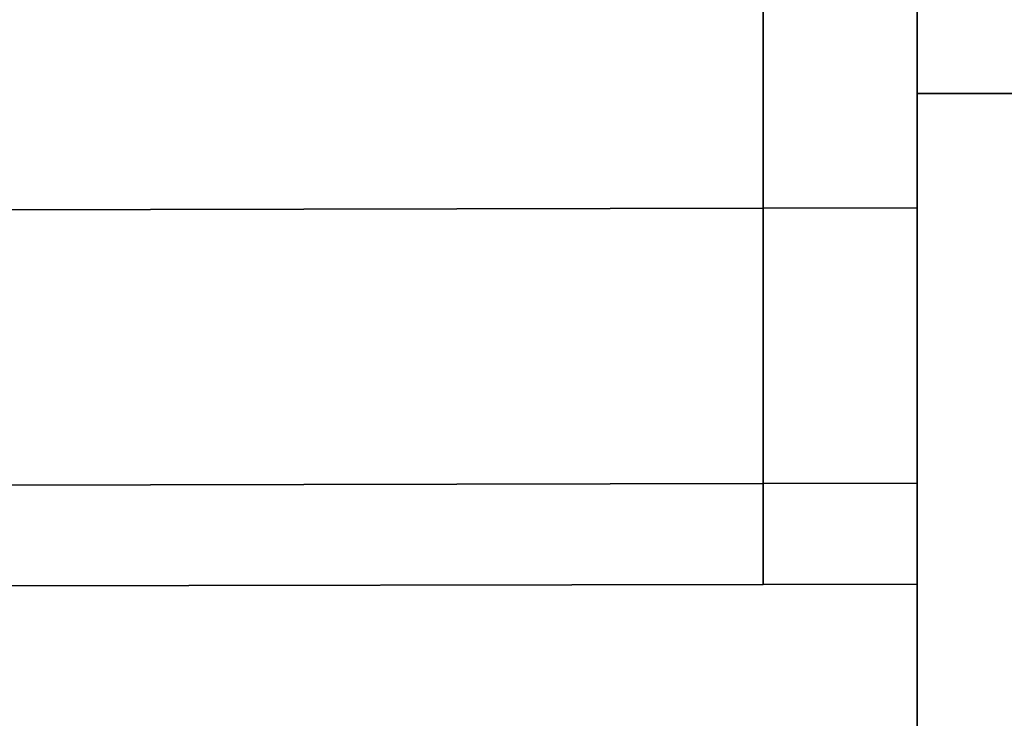
# Model space of a CAD drawing. Extents: x -0.13 to 0, y -1 to 0.
# Drawn here: x -0.1 to -0.1, y -0.02 to -0.02 of the extents above; entities that cross this region are included whole.
import ezdxf

# ---------------------------------------------------------------- set-up
doc = ezdxf.new("R2010")
doc.units = 0
for name, color, linetype in [('L18_SEAL', 7, 'CONTINUOUS'), ('L19_GLASSOUT', 7, 'CONTINUOUS'), ('L21_GLASSRIM', 7, 'CONTINUOUS'), ('L25_HINGE_11', 7, 'CONTINUOUS'), ('L27_HINGE_11', 7, 'CONTINUOUS')]:
    doc.layers.add(name, color=color, linetype=linetype)

msp = doc.modelspace()

# ---------------------------------------------------------------- linework, layer by layer
at = {"layer": 'L18_SEAL', "color": 8, "invisible_edges": 9}
for points in [[(-0.1, -0.017), (-0.093, -0.5), (-0.1, -0.5), (-0.1, -0.017)], [(-0.093, -0.5), (-0.1, -0.017), (-0.093, -0.017), (-0.093, -0.5)], [(-0.093, -0.5, 0.005), (-0.1, -0.017, 0.005), (-0.1, -0.5, 0.005), (-0.093, -0.5, 0.005)], [(-0.1, -0.017, 0.005), (-0.093, -0.5, 0.005), (-0.093, -0.017, 0.005), (-0.1, -0.017, 0.005)], [(-0.1, -0.017, 0.005), (-0.1, -0.5), (-0.1, -0.5, 0.005), (-0.1, -0.017, 0.005)], [(-0.1, -0.5), (-0.1, -0.017, 0.005), (-0.1, -0.017), (-0.1, -0.5)], [(-0.1, -0.017, 0.005), (-0.093, -0.017), (-0.1, -0.017), (-0.1, -0.017, 0.005)], [(-0.093, -0.017), (-0.1, -0.017, 0.005), (-0.093, -0.017, 0.005), (-0.093, -0.017)]]:
    msp.add_3dface(points, dxfattribs=at)
at = {"layer": 'L19_GLASSOUT', "color": 8, "invisible_edges": 9}
for points in [[(-0.1, -0.5, 1.6), (-0.1, -0.017, 0.005), (-0.1, -0.5, 0.005), (-0.1, -0.5, 1.6)], [(-0.1, -0.017, 0.005), (-0.1, -0.5, 1.6), (-0.1, -0.017, 1.6), (-0.1, -0.017, 0.005)]]:
    msp.add_3dface(points, dxfattribs=at)
at = {"layer": 'L21_GLASSRIM', "color": 8, "invisible_edges": 9}
for points in [[(-0.1, -0.5, 1.6), (-0.093, -0.017, 1.6), (-0.1, -0.017, 1.6), (-0.1, -0.5, 1.6)], [(-0.093, -0.017, 1.6), (-0.1, -0.5, 1.6), (-0.093, -0.5, 1.6), (-0.093, -0.017, 1.6)], [(-0.093, -0.017, 0.005), (-0.1, -0.5, 0.005), (-0.1, -0.017, 0.005), (-0.093, -0.017, 0.005)], [(-0.1, -0.5, 0.005), (-0.093, -0.017, 0.005), (-0.093, -0.5, 0.005), (-0.1, -0.5, 0.005)], [(-0.1, -0.017, 1.6), (-0.093, -0.017, 0.005), (-0.1, -0.017, 0.005), (-0.1, -0.017, 1.6)], [(-0.093, -0.017, 0.005), (-0.1, -0.017, 1.6), (-0.093, -0.017, 1.6), (-0.093, -0.017, 0.005)]]:
    msp.add_3dface(points, dxfattribs=at)
at = {"layer": 'L25_HINGE_11', "color": 8}
for points, invisible_edges in [([(-0.110818, -0.000434, 0.208066), (-0.11006, -0.017532, 0.208066), (-0.100409, -0.000434, 0.208066), (-0.110818, -0.000434, 0.208066)], 11), ([(-0.11006, -0.017532, 0.151934), (-0.110818, -0.000434, 0.151934), (-0.100409, -0.000434, 0.151934), (-0.11006, -0.017532, 0.151934)], 13), ([(-0.100409, -0.000434, 0.208066), (-0.11006, -0.017532, 0.208066), (-0.109183, -0.017215, 0.208066), (-0.100409, -0.000434, 0.208066)], 13), ([(-0.11006, -0.017532, 0.151934), (-0.100409, -0.000434, 0.151934), (-0.109183, -0.017215, 0.151934), (-0.11006, -0.017532, 0.151934)], 11), ([(-0.100409, -0.000434, 0.208066), (-0.109183, -0.017215, 0.208066), (-0.109036, -0.017162, 0.208066), (-0.100409, -0.000434, 0.208066)], 13), ([(-0.109183, -0.017215, 0.151934), (-0.100409, -0.000434, 0.151934), (-0.109036, -0.017162, 0.151934), (-0.109183, -0.017215, 0.151934)], 11), ([(-0.100409, -0.000434, 0.208066), (-0.109036, -0.017162, 0.208066), (-0.105304, -0.016194, 0.208066), (-0.100409, -0.000434, 0.208066)], 13), ([(-0.109036, -0.017162, 0.151934), (-0.100409, -0.000434, 0.151934), (-0.105304, -0.016194, 0.151934), (-0.109036, -0.017162, 0.151934)], 11), ([(-0.102807, -0.017309, 0.207798), (-0.100409, -0.016305, 0.208066), (-0.102883, -0.01631, 0.208066), (-0.102807, -0.017309, 0.207798)], 9), ([(-0.100409, -0.016305, 0.151934), (-0.102807, -0.017309, 0.152202), (-0.102883, -0.01631, 0.151934), (-0.100409, -0.016305, 0.151934)], 9), ([(-0.100409, -0.016305, 0.208066), (-0.102807, -0.017309, 0.207798), (-0.100409, -0.017304, 0.207798), (-0.100409, -0.016305, 0.208066)], 9), ([(-0.102807, -0.017309, 0.152202), (-0.100409, -0.016305, 0.151934), (-0.100409, -0.017304, 0.152202), (-0.102807, -0.017309, 0.152202)], 9), ([(-0.100409, -0.016305, 0.151934), (-0.1, -0.017303, 0.152202), (-0.100409, -0.017304, 0.152202), (-0.100409, -0.016305, 0.151934)], 9), ([(-0.1, -0.017303, 0.152202), (-0.100409, -0.016305, 0.151934), (-0.1, -0.016305, 0.151934), (-0.1, -0.017303, 0.152202)], 9), ([(-0.1, -0.017303, 0.207798), (-0.100409, -0.016305, 0.208066), (-0.100409, -0.017304, 0.207798), (-0.1, -0.017303, 0.207798)], 9), ([(-0.100409, -0.016305, 0.208066), (-0.1, -0.017303, 0.207798), (-0.1, -0.016305, 0.208066), (-0.100409, -0.016305, 0.208066)], 9), ([(-0.1, -0.017259, 0.207721), (-0.1, -0.017259, 0.152279), (-0.1, -0.016293, 0.15202), (-0.1, -0.017259, 0.207721)], 13), ([(-0.1, -0.017259, 0.207721), (-0.1, -0.016293, 0.15202), (-0.1, -0.016293, 0.20798), (-0.1, -0.017259, 0.207721)], 11), ([(-0.1, -0.017259, 0.152279), (-0.1, -0.016305, 0.151934), (-0.1, -0.016293, 0.15202), (-0.1, -0.017259, 0.152279)], 9), ([(-0.1, -0.016305, 0.208066), (-0.1, -0.017259, 0.207721), (-0.1, -0.016293, 0.20798), (-0.1, -0.016305, 0.208066)], 9), ([(-0.1, -0.016305, 0.151934), (-0.1, -0.017259, 0.152279), (-0.1, -0.017303, 0.152202), (-0.1, -0.016305, 0.151934)], 9), ([(-0.1, -0.017259, 0.207721), (-0.1, -0.016305, 0.208066), (-0.1, -0.017303, 0.207798), (-0.1, -0.017259, 0.207721)], 9), ([(-0.1, -0.017957, 0.207021), (-0.1, -0.017957, 0.152979), (-0.1, -0.017259, 0.152279), (-0.1, -0.017957, 0.207021)], 13), ([(-0.1, -0.017957, 0.207021), (-0.1, -0.017259, 0.152279), (-0.1, -0.017259, 0.207721), (-0.1, -0.017957, 0.207021)], 11), ([(-0.1, -0.017957, 0.152979), (-0.1, -0.017303, 0.152202), (-0.1, -0.017259, 0.152279), (-0.1, -0.017957, 0.152979)], 9), ([(-0.1, -0.017303, 0.207798), (-0.1, -0.017957, 0.207021), (-0.1, -0.017259, 0.207721), (-0.1, -0.017303, 0.207798)], 9), ([(-0.102752, -0.01804, 0.207066), (-0.100409, -0.017304, 0.207798), (-0.102807, -0.017309, 0.207798), (-0.102752, -0.01804, 0.207066)], 9), ([(-0.100409, -0.018035, 0.152934), (-0.102807, -0.017309, 0.152202), (-0.100409, -0.017304, 0.152202), (-0.100409, -0.018035, 0.152934)], 9), ([(-0.102807, -0.017309, 0.152202), (-0.100409, -0.018035, 0.152934), (-0.102752, -0.01804, 0.152934), (-0.102807, -0.017309, 0.152202)], 9), ([(-0.100409, -0.017304, 0.207798), (-0.102752, -0.01804, 0.207066), (-0.100409, -0.018035, 0.207066), (-0.100409, -0.017304, 0.207798)], 9), ([(-0.1, -0.018034, 0.152934), (-0.100409, -0.017304, 0.152202), (-0.1, -0.017303, 0.152202), (-0.1, -0.018034, 0.152934)], 9), ([(-0.1, -0.017303, 0.207798), (-0.100409, -0.018035, 0.207066), (-0.1, -0.018034, 0.207066), (-0.1, -0.017303, 0.207798)], 9), ([(-0.100409, -0.018035, 0.207066), (-0.1, -0.017303, 0.207798), (-0.100409, -0.017304, 0.207798), (-0.100409, -0.018035, 0.207066)], 9), ([(-0.100409, -0.017304, 0.152202), (-0.1, -0.018034, 0.152934), (-0.100409, -0.018035, 0.152934), (-0.100409, -0.017304, 0.152202)], 9), ([(-0.1, -0.017303, 0.152202), (-0.1, -0.017957, 0.152979), (-0.1, -0.018034, 0.152934), (-0.1, -0.017303, 0.152202)], 9), ([(-0.1, -0.017957, 0.207021), (-0.1, -0.017303, 0.207798), (-0.1, -0.018034, 0.207066), (-0.1, -0.017957, 0.207021)], 9), ([(-0.1, -0.017957, 0.152979), (-0.1, -0.018216, 0.154419), (-0.1, -0.018216, 0.153945), (-0.1, -0.017957, 0.152979)], 9), ([(-0.1, -0.018216, 0.154419), (-0.1, -0.017957, 0.152979), (-0.1, -0.018216, 0.164195), (-0.1, -0.018216, 0.154419)], 11), ([(-0.1, -0.018216, 0.164195), (-0.1, -0.017957, 0.152979), (-0.1, -0.018216, 0.164409), (-0.1, -0.018216, 0.164195)], 11), ([(-0.1, -0.018216, 0.164409), (-0.1, -0.017957, 0.152979), (-0.1, -0.018216, 0.16474), (-0.1, -0.018216, 0.164409)], 11), ([(-0.1, -0.018216, 0.16474), (-0.1, -0.017957, 0.152979), (-0.1, -0.018216, 0.18), (-0.1, -0.018216, 0.16474)], 11), ([(-0.1, -0.018216, 0.18), (-0.1, -0.017957, 0.152979), (-0.1, -0.018216, 0.19526), (-0.1, -0.018216, 0.18)], 11), ([(-0.1, -0.018216, 0.19526), (-0.1, -0.017957, 0.152979), (-0.1, -0.018216, 0.195591), (-0.1, -0.018216, 0.19526)], 11), ([(-0.1, -0.018216, 0.195591), (-0.1, -0.017957, 0.152979), (-0.1, -0.018216, 0.195805), (-0.1, -0.018216, 0.195591)], 11), ([(-0.1, -0.018216, 0.195805), (-0.1, -0.017957, 0.152979), (-0.1, -0.018216, 0.205581), (-0.1, -0.018216, 0.195805)], 11), ([(-0.1, -0.018216, 0.205581), (-0.1, -0.017957, 0.152979), (-0.1, -0.018216, 0.206054), (-0.1, -0.018216, 0.205581)], 11), ([(-0.1, -0.018216, 0.206054), (-0.1, -0.017957, 0.152979), (-0.1, -0.017957, 0.207021), (-0.1, -0.018216, 0.206054)], 11), ([(-0.1, -0.018216, 0.153945), (-0.1, -0.018034, 0.152934), (-0.1, -0.017957, 0.152979), (-0.1, -0.018216, 0.153945)], 9), ([(-0.1, -0.018034, 0.207066), (-0.1, -0.018216, 0.206054), (-0.1, -0.017957, 0.207021), (-0.1, -0.018034, 0.207066)], 9), ([(-0.102732, -0.018307, 0.206066), (-0.100409, -0.018035, 0.207066), (-0.102752, -0.01804, 0.207066), (-0.102732, -0.018307, 0.206066)], 9), ([(-0.100409, -0.018303, 0.153934), (-0.102752, -0.01804, 0.152934), (-0.100409, -0.018035, 0.152934), (-0.100409, -0.018303, 0.153934)], 9), ([(-0.102752, -0.01804, 0.152934), (-0.100409, -0.018303, 0.153934), (-0.102732, -0.018307, 0.153934), (-0.102752, -0.01804, 0.152934)], 9), ([(-0.100409, -0.018035, 0.207066), (-0.102732, -0.018307, 0.206066), (-0.100409, -0.018303, 0.206066), (-0.100409, -0.018035, 0.207066)], 9), ([(-0.1, -0.018302, 0.153934), (-0.100409, -0.018035, 0.152934), (-0.1, -0.018034, 0.152934), (-0.1, -0.018302, 0.153934)], 9), ([(-0.1, -0.018034, 0.207066), (-0.100409, -0.018303, 0.206066), (-0.1, -0.018302, 0.206066), (-0.1, -0.018034, 0.207066)], 9), ([(-0.100409, -0.018303, 0.206066), (-0.1, -0.018034, 0.207066), (-0.100409, -0.018035, 0.207066), (-0.100409, -0.018303, 0.206066)], 9), ([(-0.100409, -0.018035, 0.152934), (-0.1, -0.018302, 0.153934), (-0.100409, -0.018303, 0.153934), (-0.100409, -0.018035, 0.152934)], 9), ([(-0.1, -0.018034, 0.152934), (-0.1, -0.018216, 0.153945), (-0.1, -0.018302, 0.153934), (-0.1, -0.018034, 0.152934)], 9), ([(-0.1, -0.018216, 0.206054), (-0.1, -0.018034, 0.207066), (-0.1, -0.018302, 0.206066), (-0.1, -0.018216, 0.206054)], 9), ([(-0.1, -0.018216, 0.18), (-0.1, -0.018302, 0.19526), (-0.1, -0.018302, 0.18), (-0.1, -0.018216, 0.18)], 9), ([(-0.1, -0.018302, 0.19526), (-0.1, -0.018216, 0.18), (-0.1, -0.018216, 0.19526), (-0.1, -0.018302, 0.19526)], 9), ([(-0.1, -0.018216, 0.205581), (-0.1, -0.018302, 0.206066), (-0.1, -0.018302, 0.205581), (-0.1, -0.018216, 0.205581)], 9), ([(-0.1, -0.018302, 0.206066), (-0.1, -0.018216, 0.205581), (-0.1, -0.018216, 0.206054), (-0.1, -0.018302, 0.206066)], 9), ([(-0.1, -0.018216, 0.195805), (-0.1, -0.018302, 0.205581), (-0.1, -0.018302, 0.195805), (-0.1, -0.018216, 0.195805)], 9), ([(-0.1, -0.018302, 0.205581), (-0.1, -0.018216, 0.195805), (-0.1, -0.018216, 0.205581), (-0.1, -0.018302, 0.205581)], 9), ([(-0.1, -0.018216, 0.195591), (-0.1, -0.018302, 0.195805), (-0.1, -0.018302, 0.195591), (-0.1, -0.018216, 0.195591)], 9), ([(-0.1, -0.018302, 0.195805), (-0.1, -0.018216, 0.195591), (-0.1, -0.018216, 0.195805), (-0.1, -0.018302, 0.195805)], 9), ([(-0.1, -0.018216, 0.153945), (-0.1, -0.018302, 0.154419), (-0.1, -0.018302, 0.153934), (-0.1, -0.018216, 0.153945)], 9), ([(-0.1, -0.018302, 0.154419), (-0.1, -0.018216, 0.153945), (-0.1, -0.018216, 0.154419), (-0.1, -0.018302, 0.154419)], 9), ([(-0.1, -0.018216, 0.154419), (-0.1, -0.018302, 0.164195), (-0.1, -0.018302, 0.154419), (-0.1, -0.018216, 0.154419)], 9), ([(-0.1, -0.018302, 0.164195), (-0.1, -0.018216, 0.154419), (-0.1, -0.018216, 0.164195), (-0.1, -0.018302, 0.164195)], 9), ([(-0.1, -0.018216, 0.16474), (-0.1, -0.018302, 0.18), (-0.1, -0.018302, 0.16474), (-0.1, -0.018216, 0.16474)], 9), ([(-0.1, -0.018302, 0.18), (-0.1, -0.018216, 0.16474), (-0.1, -0.018216, 0.18), (-0.1, -0.018302, 0.18)], 9), ([(-0.1, -0.018216, 0.164409), (-0.1, -0.018302, 0.16474), (-0.1, -0.018302, 0.164409), (-0.1, -0.018216, 0.164409)], 9), ([(-0.1, -0.018302, 0.16474), (-0.1, -0.018216, 0.164409), (-0.1, -0.018216, 0.16474), (-0.1, -0.018302, 0.16474)], 9), ([(-0.1, -0.018216, 0.164195), (-0.1, -0.018302, 0.164409), (-0.1, -0.018302, 0.164195), (-0.1, -0.018216, 0.164195)], 9), ([(-0.1, -0.018302, 0.164409), (-0.1, -0.018216, 0.164195), (-0.1, -0.018216, 0.164409), (-0.1, -0.018302, 0.164409)], 9), ([(-0.1, -0.018216, 0.19526), (-0.1, -0.018302, 0.195591), (-0.1, -0.018302, 0.19526), (-0.1, -0.018216, 0.19526)], 9), ([(-0.1, -0.018302, 0.195591), (-0.1, -0.018216, 0.19526), (-0.1, -0.018216, 0.195591), (-0.1, -0.018302, 0.195591)], 9), ([(-0.100409, -0.018303, 0.206066), (-0.102732, -0.018307, 0.205581), (-0.100409, -0.018303, 0.205581), (-0.100409, -0.018303, 0.206066)], 9), ([(-0.102732, -0.018307, 0.205581), (-0.100409, -0.018303, 0.206066), (-0.102732, -0.018307, 0.206066), (-0.102732, -0.018307, 0.205581)], 9), ([(-0.100409, -0.018303, 0.205581), (-0.102732, -0.018307, 0.195805), (-0.100409, -0.018303, 0.195805), (-0.100409, -0.018303, 0.205581)], 9), ([(-0.102732, -0.018307, 0.195805), (-0.100409, -0.018303, 0.205581), (-0.102732, -0.018307, 0.205581), (-0.102732, -0.018307, 0.195805)], 9), ([(-0.100409, -0.018303, 0.195805), (-0.102732, -0.018307, 0.195591), (-0.100409, -0.018303, 0.195591), (-0.100409, -0.018303, 0.195805)], 9), ([(-0.102732, -0.018307, 0.195591), (-0.100409, -0.018303, 0.195805), (-0.102732, -0.018307, 0.195805), (-0.102732, -0.018307, 0.195591)], 9), ([(-0.100409, -0.018303, 0.195591), (-0.102732, -0.018307, 0.19526), (-0.100409, -0.018303, 0.19526), (-0.100409, -0.018303, 0.195591)], 9), ([(-0.102732, -0.018307, 0.19526), (-0.100409, -0.018303, 0.195591), (-0.102732, -0.018307, 0.195591), (-0.102732, -0.018307, 0.19526)], 9), ([(-0.100409, -0.018303, 0.19526), (-0.102732, -0.018307, 0.18), (-0.100409, -0.018303, 0.18), (-0.100409, -0.018303, 0.19526)], 9), ([(-0.102732, -0.018307, 0.18), (-0.100409, -0.018303, 0.19526), (-0.102732, -0.018307, 0.19526), (-0.102732, -0.018307, 0.18)], 9), ([(-0.100409, -0.018303, 0.16474), (-0.102732, -0.018307, 0.164409), (-0.100409, -0.018303, 0.164409), (-0.100409, -0.018303, 0.16474)], 9), ([(-0.102732, -0.018307, 0.164409), (-0.100409, -0.018303, 0.16474), (-0.102732, -0.018307, 0.16474), (-0.102732, -0.018307, 0.164409)], 9), ([(-0.100409, -0.018303, 0.154419), (-0.102732, -0.018307, 0.153934), (-0.100409, -0.018303, 0.153934), (-0.100409, -0.018303, 0.154419)], 9), ([(-0.102732, -0.018307, 0.153934), (-0.100409, -0.018303, 0.154419), (-0.102732, -0.018307, 0.154419), (-0.102732, -0.018307, 0.153934)], 9), ([(-0.100409, -0.018303, 0.164195), (-0.102732, -0.018307, 0.154419), (-0.100409, -0.018303, 0.154419), (-0.100409, -0.018303, 0.164195)], 9), ([(-0.102732, -0.018307, 0.154419), (-0.100409, -0.018303, 0.164195), (-0.102732, -0.018307, 0.164195), (-0.102732, -0.018307, 0.154419)], 9), ([(-0.100409, -0.018303, 0.18), (-0.102732, -0.018307, 0.16474), (-0.100409, -0.018303, 0.16474), (-0.100409, -0.018303, 0.18)], 9), ([(-0.102732, -0.018307, 0.16474), (-0.100409, -0.018303, 0.18), (-0.102732, -0.018307, 0.18), (-0.102732, -0.018307, 0.16474)], 9), ([(-0.100409, -0.018303, 0.164409), (-0.102732, -0.018307, 0.164195), (-0.100409, -0.018303, 0.164195), (-0.100409, -0.018303, 0.164409)], 9), ([(-0.102732, -0.018307, 0.164195), (-0.100409, -0.018303, 0.164409), (-0.102732, -0.018307, 0.164409), (-0.102732, -0.018307, 0.164195)], 9), ([(-0.1, -0.018302, 0.19526), (-0.100409, -0.018303, 0.18), (-0.1, -0.018302, 0.18), (-0.1, -0.018302, 0.19526)], 9), ([(-0.100409, -0.018303, 0.18), (-0.1, -0.018302, 0.19526), (-0.100409, -0.018303, 0.19526), (-0.100409, -0.018303, 0.18)], 9), ([(-0.1, -0.018302, 0.206066), (-0.100409, -0.018303, 0.205581), (-0.1, -0.018302, 0.205581), (-0.1, -0.018302, 0.206066)], 9), ([(-0.100409, -0.018303, 0.205581), (-0.1, -0.018302, 0.206066), (-0.100409, -0.018303, 0.206066), (-0.100409, -0.018303, 0.205581)], 9), ([(-0.1, -0.018302, 0.205581), (-0.100409, -0.018303, 0.195805), (-0.1, -0.018302, 0.195805), (-0.1, -0.018302, 0.205581)], 9), ([(-0.100409, -0.018303, 0.195805), (-0.1, -0.018302, 0.205581), (-0.100409, -0.018303, 0.205581), (-0.100409, -0.018303, 0.195805)], 9), ([(-0.1, -0.018302, 0.195805), (-0.100409, -0.018303, 0.195591), (-0.1, -0.018302, 0.195591), (-0.1, -0.018302, 0.195805)], 9), ([(-0.100409, -0.018303, 0.195591), (-0.1, -0.018302, 0.195805), (-0.100409, -0.018303, 0.195805), (-0.100409, -0.018303, 0.195591)], 9), ([(-0.1, -0.018302, 0.154419), (-0.100409, -0.018303, 0.153934), (-0.1, -0.018302, 0.153934), (-0.1, -0.018302, 0.154419)], 9), ([(-0.100409, -0.018303, 0.153934), (-0.1, -0.018302, 0.154419), (-0.100409, -0.018303, 0.154419), (-0.100409, -0.018303, 0.153934)], 9), ([(-0.1, -0.018302, 0.164195), (-0.100409, -0.018303, 0.154419), (-0.1, -0.018302, 0.154419), (-0.1, -0.018302, 0.164195)], 9), ([(-0.100409, -0.018303, 0.154419), (-0.1, -0.018302, 0.164195), (-0.100409, -0.018303, 0.164195), (-0.100409, -0.018303, 0.154419)], 9), ([(-0.1, -0.018302, 0.18), (-0.100409, -0.018303, 0.16474), (-0.1, -0.018302, 0.16474), (-0.1, -0.018302, 0.18)], 9), ([(-0.100409, -0.018303, 0.16474), (-0.1, -0.018302, 0.18), (-0.100409, -0.018303, 0.18), (-0.100409, -0.018303, 0.16474)], 9), ([(-0.1, -0.018302, 0.16474), (-0.100409, -0.018303, 0.164409), (-0.1, -0.018302, 0.164409), (-0.1, -0.018302, 0.16474)], 9), ([(-0.100409, -0.018303, 0.164409), (-0.1, -0.018302, 0.16474), (-0.100409, -0.018303, 0.16474), (-0.100409, -0.018303, 0.164409)], 9), ([(-0.1, -0.018302, 0.164409), (-0.100409, -0.018303, 0.164195), (-0.1, -0.018302, 0.164195), (-0.1, -0.018302, 0.164409)], 9), ([(-0.100409, -0.018303, 0.164195), (-0.1, -0.018302, 0.164409), (-0.100409, -0.018303, 0.164409), (-0.100409, -0.018303, 0.164195)], 9), ([(-0.1, -0.018302, 0.195591), (-0.100409, -0.018303, 0.19526), (-0.1, -0.018302, 0.19526), (-0.1, -0.018302, 0.195591)], 9), ([(-0.100409, -0.018303, 0.19526), (-0.1, -0.018302, 0.195591), (-0.100409, -0.018303, 0.195591), (-0.100409, -0.018303, 0.19526)], 9)]:
    msp.add_3dface(points, dxfattribs=dict(at, invisible_edges=invisible_edges))
at = {"layer": 'L27_HINGE_11', "color": 8}
for points, invisible_edges in [([(-0.110818, -0.000434, 1.448066), (-0.11006, -0.017532, 1.448066), (-0.100409, -0.000434, 1.448066), (-0.110818, -0.000434, 1.448066)], 11), ([(-0.11006, -0.017532, 1.391934), (-0.110818, -0.000434, 1.391934), (-0.100409, -0.000434, 1.391934), (-0.11006, -0.017532, 1.391934)], 13), ([(-0.100409, -0.000434, 1.448066), (-0.11006, -0.017532, 1.448066), (-0.109183, -0.017215, 1.448066), (-0.100409, -0.000434, 1.448066)], 13), ([(-0.11006, -0.017532, 1.391934), (-0.100409, -0.000434, 1.391934), (-0.109183, -0.017215, 1.391934), (-0.11006, -0.017532, 1.391934)], 11), ([(-0.100409, -0.000434, 1.448066), (-0.109183, -0.017215, 1.448066), (-0.109036, -0.017162, 1.448066), (-0.100409, -0.000434, 1.448066)], 13), ([(-0.109183, -0.017215, 1.391934), (-0.100409, -0.000434, 1.391934), (-0.109036, -0.017162, 1.391934), (-0.109183, -0.017215, 1.391934)], 11), ([(-0.100409, -0.000434, 1.448066), (-0.109036, -0.017162, 1.448066), (-0.105304, -0.016194, 1.448066), (-0.100409, -0.000434, 1.448066)], 13), ([(-0.109036, -0.017162, 1.391934), (-0.100409, -0.000434, 1.391934), (-0.105304, -0.016194, 1.391934), (-0.109036, -0.017162, 1.391934)], 11), ([(-0.102807, -0.017309, 1.447798), (-0.100409, -0.016305, 1.448066), (-0.102883, -0.01631, 1.448066), (-0.102807, -0.017309, 1.447798)], 9), ([(-0.100409, -0.016305, 1.391934), (-0.102807, -0.017309, 1.392202), (-0.102883, -0.01631, 1.391934), (-0.100409, -0.016305, 1.391934)], 9), ([(-0.100409, -0.016305, 1.448066), (-0.102807, -0.017309, 1.447798), (-0.100409, -0.017304, 1.447798), (-0.100409, -0.016305, 1.448066)], 9), ([(-0.102807, -0.017309, 1.392202), (-0.100409, -0.016305, 1.391934), (-0.100409, -0.017304, 1.392202), (-0.102807, -0.017309, 1.392202)], 9), ([(-0.100409, -0.016305, 1.391934), (-0.1, -0.017303, 1.392202), (-0.100409, -0.017304, 1.392202), (-0.100409, -0.016305, 1.391934)], 9), ([(-0.1, -0.017303, 1.392202), (-0.100409, -0.016305, 1.391934), (-0.1, -0.016305, 1.391934), (-0.1, -0.017303, 1.392202)], 9), ([(-0.1, -0.017303, 1.447798), (-0.100409, -0.016305, 1.448066), (-0.100409, -0.017304, 1.447798), (-0.1, -0.017303, 1.447798)], 9), ([(-0.100409, -0.016305, 1.448066), (-0.1, -0.017303, 1.447798), (-0.1, -0.016305, 1.448066), (-0.100409, -0.016305, 1.448066)], 9), ([(-0.1, -0.017259, 1.447721), (-0.1, -0.017259, 1.392279), (-0.1, -0.016293, 1.39202), (-0.1, -0.017259, 1.447721)], 13), ([(-0.1, -0.017259, 1.447721), (-0.1, -0.016293, 1.39202), (-0.1, -0.016293, 1.44798), (-0.1, -0.017259, 1.447721)], 11), ([(-0.1, -0.017259, 1.392279), (-0.1, -0.016305, 1.391934), (-0.1, -0.016293, 1.39202), (-0.1, -0.017259, 1.392279)], 9), ([(-0.1, -0.016305, 1.448066), (-0.1, -0.017259, 1.447721), (-0.1, -0.016293, 1.44798), (-0.1, -0.016305, 1.448066)], 9), ([(-0.1, -0.016305, 1.391934), (-0.1, -0.017259, 1.392279), (-0.1, -0.017303, 1.392202), (-0.1, -0.016305, 1.391934)], 9), ([(-0.1, -0.017259, 1.447721), (-0.1, -0.016305, 1.448066), (-0.1, -0.017303, 1.447798), (-0.1, -0.017259, 1.447721)], 9), ([(-0.1, -0.017957, 1.447021), (-0.1, -0.017957, 1.392979), (-0.1, -0.017259, 1.392279), (-0.1, -0.017957, 1.447021)], 13), ([(-0.1, -0.017957, 1.447021), (-0.1, -0.017259, 1.392279), (-0.1, -0.017259, 1.447721), (-0.1, -0.017957, 1.447021)], 11), ([(-0.1, -0.017957, 1.392979), (-0.1, -0.017303, 1.392202), (-0.1, -0.017259, 1.392279), (-0.1, -0.017957, 1.392979)], 9), ([(-0.1, -0.017303, 1.447798), (-0.1, -0.017957, 1.447021), (-0.1, -0.017259, 1.447721), (-0.1, -0.017303, 1.447798)], 9), ([(-0.102752, -0.01804, 1.447066), (-0.100409, -0.017304, 1.447798), (-0.102807, -0.017309, 1.447798), (-0.102752, -0.01804, 1.447066)], 9), ([(-0.100409, -0.018035, 1.392934), (-0.102807, -0.017309, 1.392202), (-0.100409, -0.017304, 1.392202), (-0.100409, -0.018035, 1.392934)], 9), ([(-0.102807, -0.017309, 1.392202), (-0.100409, -0.018035, 1.392934), (-0.102752, -0.01804, 1.392934), (-0.102807, -0.017309, 1.392202)], 9), ([(-0.100409, -0.017304, 1.447798), (-0.102752, -0.01804, 1.447066), (-0.100409, -0.018035, 1.447066), (-0.100409, -0.017304, 1.447798)], 9), ([(-0.1, -0.018034, 1.392934), (-0.100409, -0.017304, 1.392202), (-0.1, -0.017303, 1.392202), (-0.1, -0.018034, 1.392934)], 9), ([(-0.1, -0.017303, 1.447798), (-0.100409, -0.018035, 1.447066), (-0.1, -0.018034, 1.447066), (-0.1, -0.017303, 1.447798)], 9), ([(-0.100409, -0.018035, 1.447066), (-0.1, -0.017303, 1.447798), (-0.100409, -0.017304, 1.447798), (-0.100409, -0.018035, 1.447066)], 9), ([(-0.100409, -0.017304, 1.392202), (-0.1, -0.018034, 1.392934), (-0.100409, -0.018035, 1.392934), (-0.100409, -0.017304, 1.392202)], 9), ([(-0.1, -0.017303, 1.392202), (-0.1, -0.017957, 1.392979), (-0.1, -0.018034, 1.392934), (-0.1, -0.017303, 1.392202)], 9), ([(-0.1, -0.017957, 1.447021), (-0.1, -0.017303, 1.447798), (-0.1, -0.018034, 1.447066), (-0.1, -0.017957, 1.447021)], 9), ([(-0.1, -0.017957, 1.392979), (-0.1, -0.018216, 1.394419), (-0.1, -0.018216, 1.393945), (-0.1, -0.017957, 1.392979)], 9), ([(-0.1, -0.018216, 1.394419), (-0.1, -0.017957, 1.392979), (-0.1, -0.018216, 1.404195), (-0.1, -0.018216, 1.394419)], 11), ([(-0.1, -0.018216, 1.404195), (-0.1, -0.017957, 1.392979), (-0.1, -0.018216, 1.404409), (-0.1, -0.018216, 1.404195)], 11), ([(-0.1, -0.018216, 1.404409), (-0.1, -0.017957, 1.392979), (-0.1, -0.018216, 1.40474), (-0.1, -0.018216, 1.404409)], 11), ([(-0.1, -0.018216, 1.40474), (-0.1, -0.017957, 1.392979), (-0.1, -0.018216, 1.42), (-0.1, -0.018216, 1.40474)], 11), ([(-0.1, -0.018216, 1.42), (-0.1, -0.017957, 1.392979), (-0.1, -0.018216, 1.43526), (-0.1, -0.018216, 1.42)], 11), ([(-0.1, -0.018216, 1.43526), (-0.1, -0.017957, 1.392979), (-0.1, -0.018216, 1.435591), (-0.1, -0.018216, 1.43526)], 11), ([(-0.1, -0.018216, 1.435591), (-0.1, -0.017957, 1.392979), (-0.1, -0.018216, 1.435805), (-0.1, -0.018216, 1.435591)], 11), ([(-0.1, -0.018216, 1.435805), (-0.1, -0.017957, 1.392979), (-0.1, -0.018216, 1.445581), (-0.1, -0.018216, 1.435805)], 11), ([(-0.1, -0.018216, 1.445581), (-0.1, -0.017957, 1.392979), (-0.1, -0.018216, 1.446054), (-0.1, -0.018216, 1.445581)], 11), ([(-0.1, -0.018216, 1.446054), (-0.1, -0.017957, 1.392979), (-0.1, -0.017957, 1.447021), (-0.1, -0.018216, 1.446054)], 11), ([(-0.1, -0.018216, 1.393945), (-0.1, -0.018034, 1.392934), (-0.1, -0.017957, 1.392979), (-0.1, -0.018216, 1.393945)], 9), ([(-0.1, -0.018034, 1.447066), (-0.1, -0.018216, 1.446054), (-0.1, -0.017957, 1.447021), (-0.1, -0.018034, 1.447066)], 9), ([(-0.102732, -0.018307, 1.446066), (-0.100409, -0.018035, 1.447066), (-0.102752, -0.01804, 1.447066), (-0.102732, -0.018307, 1.446066)], 9), ([(-0.100409, -0.018303, 1.393934), (-0.102752, -0.01804, 1.392934), (-0.100409, -0.018035, 1.392934), (-0.100409, -0.018303, 1.393934)], 9), ([(-0.102752, -0.01804, 1.392934), (-0.100409, -0.018303, 1.393934), (-0.102732, -0.018307, 1.393934), (-0.102752, -0.01804, 1.392934)], 9), ([(-0.100409, -0.018035, 1.447066), (-0.102732, -0.018307, 1.446066), (-0.100409, -0.018303, 1.446066), (-0.100409, -0.018035, 1.447066)], 9), ([(-0.1, -0.018302, 1.393934), (-0.100409, -0.018035, 1.392934), (-0.1, -0.018034, 1.392934), (-0.1, -0.018302, 1.393934)], 9), ([(-0.1, -0.018034, 1.447066), (-0.100409, -0.018303, 1.446066), (-0.1, -0.018302, 1.446066), (-0.1, -0.018034, 1.447066)], 9), ([(-0.100409, -0.018303, 1.446066), (-0.1, -0.018034, 1.447066), (-0.100409, -0.018035, 1.447066), (-0.100409, -0.018303, 1.446066)], 9), ([(-0.100409, -0.018035, 1.392934), (-0.1, -0.018302, 1.393934), (-0.100409, -0.018303, 1.393934), (-0.100409, -0.018035, 1.392934)], 9), ([(-0.1, -0.018034, 1.392934), (-0.1, -0.018216, 1.393945), (-0.1, -0.018302, 1.393934), (-0.1, -0.018034, 1.392934)], 9), ([(-0.1, -0.018216, 1.446054), (-0.1, -0.018034, 1.447066), (-0.1, -0.018302, 1.446066), (-0.1, -0.018216, 1.446054)], 9), ([(-0.1, -0.018216, 1.42), (-0.1, -0.018302, 1.43526), (-0.1, -0.018302, 1.42), (-0.1, -0.018216, 1.42)], 9), ([(-0.1, -0.018302, 1.43526), (-0.1, -0.018216, 1.42), (-0.1, -0.018216, 1.43526), (-0.1, -0.018302, 1.43526)], 9), ([(-0.1, -0.018216, 1.445581), (-0.1, -0.018302, 1.446066), (-0.1, -0.018302, 1.445581), (-0.1, -0.018216, 1.445581)], 9), ([(-0.1, -0.018302, 1.446066), (-0.1, -0.018216, 1.445581), (-0.1, -0.018216, 1.446054), (-0.1, -0.018302, 1.446066)], 9), ([(-0.1, -0.018216, 1.435805), (-0.1, -0.018302, 1.445581), (-0.1, -0.018302, 1.435805), (-0.1, -0.018216, 1.435805)], 9), ([(-0.1, -0.018302, 1.445581), (-0.1, -0.018216, 1.435805), (-0.1, -0.018216, 1.445581), (-0.1, -0.018302, 1.445581)], 9), ([(-0.1, -0.018216, 1.435591), (-0.1, -0.018302, 1.435805), (-0.1, -0.018302, 1.435591), (-0.1, -0.018216, 1.435591)], 9), ([(-0.1, -0.018302, 1.435805), (-0.1, -0.018216, 1.435591), (-0.1, -0.018216, 1.435805), (-0.1, -0.018302, 1.435805)], 9), ([(-0.1, -0.018216, 1.393945), (-0.1, -0.018302, 1.394419), (-0.1, -0.018302, 1.393934), (-0.1, -0.018216, 1.393945)], 9), ([(-0.1, -0.018302, 1.394419), (-0.1, -0.018216, 1.393945), (-0.1, -0.018216, 1.394419), (-0.1, -0.018302, 1.394419)], 9), ([(-0.1, -0.018216, 1.394419), (-0.1, -0.018302, 1.404195), (-0.1, -0.018302, 1.394419), (-0.1, -0.018216, 1.394419)], 9), ([(-0.1, -0.018302, 1.404195), (-0.1, -0.018216, 1.394419), (-0.1, -0.018216, 1.404195), (-0.1, -0.018302, 1.404195)], 9), ([(-0.1, -0.018216, 1.40474), (-0.1, -0.018302, 1.42), (-0.1, -0.018302, 1.40474), (-0.1, -0.018216, 1.40474)], 9), ([(-0.1, -0.018302, 1.42), (-0.1, -0.018216, 1.40474), (-0.1, -0.018216, 1.42), (-0.1, -0.018302, 1.42)], 9), ([(-0.1, -0.018216, 1.404409), (-0.1, -0.018302, 1.40474), (-0.1, -0.018302, 1.404409), (-0.1, -0.018216, 1.404409)], 9), ([(-0.1, -0.018302, 1.40474), (-0.1, -0.018216, 1.404409), (-0.1, -0.018216, 1.40474), (-0.1, -0.018302, 1.40474)], 9), ([(-0.1, -0.018216, 1.404195), (-0.1, -0.018302, 1.404409), (-0.1, -0.018302, 1.404195), (-0.1, -0.018216, 1.404195)], 9), ([(-0.1, -0.018302, 1.404409), (-0.1, -0.018216, 1.404195), (-0.1, -0.018216, 1.404409), (-0.1, -0.018302, 1.404409)], 9), ([(-0.1, -0.018216, 1.43526), (-0.1, -0.018302, 1.435591), (-0.1, -0.018302, 1.43526), (-0.1, -0.018216, 1.43526)], 9), ([(-0.1, -0.018302, 1.435591), (-0.1, -0.018216, 1.43526), (-0.1, -0.018216, 1.435591), (-0.1, -0.018302, 1.435591)], 9), ([(-0.100409, -0.018303, 1.446066), (-0.102732, -0.018307, 1.445581), (-0.100409, -0.018303, 1.445581), (-0.100409, -0.018303, 1.446066)], 9), ([(-0.102732, -0.018307, 1.445581), (-0.100409, -0.018303, 1.446066), (-0.102732, -0.018307, 1.446066), (-0.102732, -0.018307, 1.445581)], 9), ([(-0.100409, -0.018303, 1.445581), (-0.102732, -0.018307, 1.435805), (-0.100409, -0.018303, 1.435805), (-0.100409, -0.018303, 1.445581)], 9), ([(-0.102732, -0.018307, 1.435805), (-0.100409, -0.018303, 1.445581), (-0.102732, -0.018307, 1.445581), (-0.102732, -0.018307, 1.435805)], 9), ([(-0.100409, -0.018303, 1.435805), (-0.102732, -0.018307, 1.435591), (-0.100409, -0.018303, 1.435591), (-0.100409, -0.018303, 1.435805)], 9), ([(-0.102732, -0.018307, 1.435591), (-0.100409, -0.018303, 1.435805), (-0.102732, -0.018307, 1.435805), (-0.102732, -0.018307, 1.435591)], 9), ([(-0.100409, -0.018303, 1.435591), (-0.102732, -0.018307, 1.43526), (-0.100409, -0.018303, 1.43526), (-0.100409, -0.018303, 1.435591)], 9), ([(-0.102732, -0.018307, 1.43526), (-0.100409, -0.018303, 1.435591), (-0.102732, -0.018307, 1.435591), (-0.102732, -0.018307, 1.43526)], 9), ([(-0.100409, -0.018303, 1.43526), (-0.102732, -0.018307, 1.42), (-0.100409, -0.018303, 1.42), (-0.100409, -0.018303, 1.43526)], 9), ([(-0.102732, -0.018307, 1.42), (-0.100409, -0.018303, 1.43526), (-0.102732, -0.018307, 1.43526), (-0.102732, -0.018307, 1.42)], 9), ([(-0.100409, -0.018303, 1.40474), (-0.102732, -0.018307, 1.404409), (-0.100409, -0.018303, 1.404409), (-0.100409, -0.018303, 1.40474)], 9), ([(-0.102732, -0.018307, 1.404409), (-0.100409, -0.018303, 1.40474), (-0.102732, -0.018307, 1.40474), (-0.102732, -0.018307, 1.404409)], 9), ([(-0.100409, -0.018303, 1.394419), (-0.102732, -0.018307, 1.393934), (-0.100409, -0.018303, 1.393934), (-0.100409, -0.018303, 1.394419)], 9), ([(-0.102732, -0.018307, 1.393934), (-0.100409, -0.018303, 1.394419), (-0.102732, -0.018307, 1.394419), (-0.102732, -0.018307, 1.393934)], 9), ([(-0.100409, -0.018303, 1.404195), (-0.102732, -0.018307, 1.394419), (-0.100409, -0.018303, 1.394419), (-0.100409, -0.018303, 1.404195)], 9), ([(-0.102732, -0.018307, 1.394419), (-0.100409, -0.018303, 1.404195), (-0.102732, -0.018307, 1.404195), (-0.102732, -0.018307, 1.394419)], 9), ([(-0.100409, -0.018303, 1.42), (-0.102732, -0.018307, 1.40474), (-0.100409, -0.018303, 1.40474), (-0.100409, -0.018303, 1.42)], 9), ([(-0.102732, -0.018307, 1.40474), (-0.100409, -0.018303, 1.42), (-0.102732, -0.018307, 1.42), (-0.102732, -0.018307, 1.40474)], 9), ([(-0.100409, -0.018303, 1.404409), (-0.102732, -0.018307, 1.404195), (-0.100409, -0.018303, 1.404195), (-0.100409, -0.018303, 1.404409)], 9), ([(-0.102732, -0.018307, 1.404195), (-0.100409, -0.018303, 1.404409), (-0.102732, -0.018307, 1.404409), (-0.102732, -0.018307, 1.404195)], 9), ([(-0.1, -0.018302, 1.43526), (-0.100409, -0.018303, 1.42), (-0.1, -0.018302, 1.42), (-0.1, -0.018302, 1.43526)], 9), ([(-0.100409, -0.018303, 1.42), (-0.1, -0.018302, 1.43526), (-0.100409, -0.018303, 1.43526), (-0.100409, -0.018303, 1.42)], 9), ([(-0.1, -0.018302, 1.446066), (-0.100409, -0.018303, 1.445581), (-0.1, -0.018302, 1.445581), (-0.1, -0.018302, 1.446066)], 9), ([(-0.100409, -0.018303, 1.445581), (-0.1, -0.018302, 1.446066), (-0.100409, -0.018303, 1.446066), (-0.100409, -0.018303, 1.445581)], 9), ([(-0.1, -0.018302, 1.445581), (-0.100409, -0.018303, 1.435805), (-0.1, -0.018302, 1.435805), (-0.1, -0.018302, 1.445581)], 9), ([(-0.100409, -0.018303, 1.435805), (-0.1, -0.018302, 1.445581), (-0.100409, -0.018303, 1.445581), (-0.100409, -0.018303, 1.435805)], 9), ([(-0.1, -0.018302, 1.435805), (-0.100409, -0.018303, 1.435591), (-0.1, -0.018302, 1.435591), (-0.1, -0.018302, 1.435805)], 9), ([(-0.100409, -0.018303, 1.435591), (-0.1, -0.018302, 1.435805), (-0.100409, -0.018303, 1.435805), (-0.100409, -0.018303, 1.435591)], 9), ([(-0.1, -0.018302, 1.394419), (-0.100409, -0.018303, 1.393934), (-0.1, -0.018302, 1.393934), (-0.1, -0.018302, 1.394419)], 9), ([(-0.100409, -0.018303, 1.393934), (-0.1, -0.018302, 1.394419), (-0.100409, -0.018303, 1.394419), (-0.100409, -0.018303, 1.393934)], 9), ([(-0.1, -0.018302, 1.404195), (-0.100409, -0.018303, 1.394419), (-0.1, -0.018302, 1.394419), (-0.1, -0.018302, 1.404195)], 9), ([(-0.100409, -0.018303, 1.394419), (-0.1, -0.018302, 1.404195), (-0.100409, -0.018303, 1.404195), (-0.100409, -0.018303, 1.394419)], 9), ([(-0.1, -0.018302, 1.42), (-0.100409, -0.018303, 1.40474), (-0.1, -0.018302, 1.40474), (-0.1, -0.018302, 1.42)], 9), ([(-0.100409, -0.018303, 1.40474), (-0.1, -0.018302, 1.42), (-0.100409, -0.018303, 1.42), (-0.100409, -0.018303, 1.40474)], 9), ([(-0.1, -0.018302, 1.40474), (-0.100409, -0.018303, 1.404409), (-0.1, -0.018302, 1.404409), (-0.1, -0.018302, 1.40474)], 9), ([(-0.100409, -0.018303, 1.404409), (-0.1, -0.018302, 1.40474), (-0.100409, -0.018303, 1.40474), (-0.100409, -0.018303, 1.404409)], 9), ([(-0.1, -0.018302, 1.404409), (-0.100409, -0.018303, 1.404195), (-0.1, -0.018302, 1.404195), (-0.1, -0.018302, 1.404409)], 9), ([(-0.100409, -0.018303, 1.404195), (-0.1, -0.018302, 1.404409), (-0.100409, -0.018303, 1.404409), (-0.100409, -0.018303, 1.404195)], 9), ([(-0.1, -0.018302, 1.435591), (-0.100409, -0.018303, 1.43526), (-0.1, -0.018302, 1.43526), (-0.1, -0.018302, 1.435591)], 9), ([(-0.100409, -0.018303, 1.43526), (-0.1, -0.018302, 1.435591), (-0.100409, -0.018303, 1.435591), (-0.100409, -0.018303, 1.43526)], 9)]:
    msp.add_3dface(points, dxfattribs=dict(at, invisible_edges=invisible_edges))

doc.saveas('drawing.dxf')
